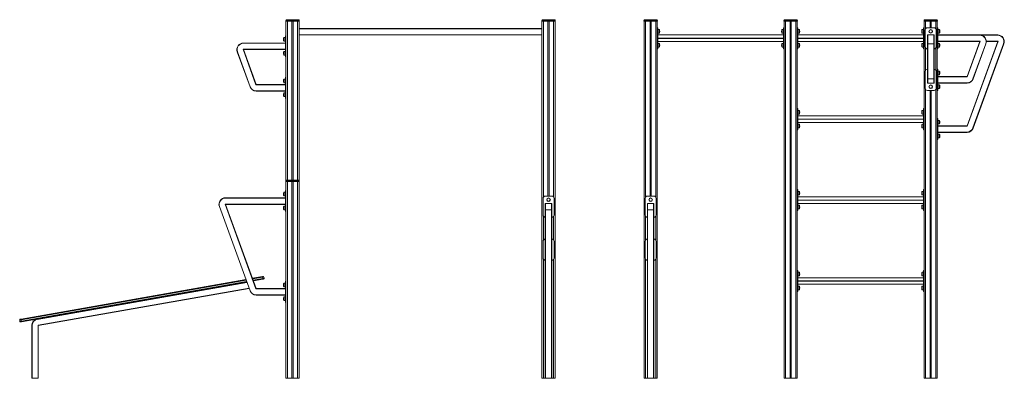
# Model space of a CAD drawing. Units: millimetres. Extents: x -9786 to 24268, y -9467 to 448.
# Drawn here: x -2371 to 4379, y -2012 to 448 of the extents above; entities that cross this region are included whole.
import ezdxf

# ---------------------------------------------------------------- set-up
doc = ezdxf.new("R2010")
doc.units = ezdxf.units.MM

msp = doc.modelspace()

# ---------------------------------------------------------------- linework, layer by layer
at = {"color": 7, "linetype": 'Continuous', "lineweight": 15}
for p, q in [((-546.4, 442.7), (-546.4, 437.7)), ((-536.4, 442.7), (-546.4, 442.7)), ((-546.4, 437.7), (-536.4, 437.7)), ((-545.4, 437.7), (-545.4, -654.3)), ((-541.4, 447.7), (-536.4, 447.7)), ((-536.4, 442.7), (-536.4, 447.7)), ((-536.4, 447.7), (-464.4, 447.7)), ((-464.4, 442.7), (-536.4, 442.7)), ((-536.4, 442.7), (-536.4, 437.7)), ((-536.4, 437.7), (-464.4, 437.7)), ((-504.4, 437.7), (-504.4, -652.3)), ((-496.4, 437.7), (-496.4, -652.3)), ((-464.4, 442.7), (-464.4, 447.7)), ((-464.4, 447.7), (-459.4, 447.7)), ((-464.4, 442.7), (-464.4, 437.7)), ((-454.4, 442.7), (-464.4, 442.7)), ((-464.4, 437.7), (-454.4, 437.7)), ((-455.4, 437.7), (-455.4, -654.3)), ((-454.4, 442.7), (-454.4, 437.7)), ((1208.6, 442.7), (1208.6, 437.7)), ((1218.6, 442.7), (1208.6, 442.7)), ((1208.6, 437.7), (1218.6, 437.7)), ((1209.6, 437.7), (1209.6, -2012.3)), ((1213.6, 447.7), (1218.6, 447.7)), ((1218.6, 442.7), (1218.6, 447.7)), ((1218.6, 447.7), (1290.6, 447.7)), ((1290.6, 442.7), (1218.6, 442.7)), ((1218.6, 442.7), (1218.6, 437.7)), ((1218.6, 437.7), (1290.6, 437.7)), ((1250.6, 437.7), (1250.6, -762.3)), ((1258.6, 437.7), (1258.6, -762.3)), ((1290.6, 442.7), (1290.6, 447.7)), ((1290.6, 447.7), (1295.6, 447.7)), ((1290.6, 442.7), (1290.6, 437.7)), ((1300.6, 442.7), (1290.6, 442.7)), ((1290.6, 437.7), (1300.6, 437.7)), ((1299.6, 437.7), (1299.6, -2012.3)), ((1300.6, 442.7), (1300.6, 437.7)), ((1918.6, 442.7), (1908.6, 442.7)), ((1908.6, 442.7), (1908.6, 437.7)), ((1908.6, 437.7), (1918.6, 437.7)), ((1909.6, 437.7), (1909.6, -2012.3)), ((1913.6, 447.7), (1918.6, 447.7)), ((1918.6, 442.7), (1918.6, 447.7)), ((1918.6, 447.7), (1990.6, 447.7)), ((1918.6, 442.7), (1918.6, 437.7)), ((1990.6, 442.7), (1918.6, 442.7)), ((1918.6, 437.7), (1990.6, 437.7)), ((1950.6, 437.7), (1950.6, -762.3)), ((1958.6, 437.7), (1958.6, -762.3)), ((1990.6, 442.7), (1990.6, 447.7)), ((1990.6, 447.7), (1995.6, 447.7)), ((1990.6, 442.7), (1990.6, 437.7)), ((2000.6, 442.7), (1990.6, 442.7)), ((1990.6, 437.7), (2000.6, 437.7)), ((1999.6, 437.7), (1999.6, 386)), ((2000.6, 442.7), (2000.6, 437.7)), ((2878.6, 442.7), (2868.6, 442.7)), ((2868.6, 442.7), (2868.6, 437.7)), ((2868.6, 437.7), (2878.6, 437.7)), ((2869.6, 437.7), (2869.6, 386)), ((2873.6, 447.7), (2878.6, 447.7)), ((2878.6, 442.7), (2878.6, 447.7)), ((2878.6, 447.7), (2950.6, 447.7)), ((2878.6, 442.7), (2878.6, 437.7)), ((2950.6, 442.7), (2878.6, 442.7)), ((2878.6, 437.7), (2950.6, 437.7)), ((2879.6, 437.7), (2879.6, -2012.3)), ((2910.6, 437.7), (2910.6, -2012.3)), ((2918.6, 437.7), (2918.6, -2012.3)), ((2949.6, 437.7), (2949.6, -2012.3)), ((2950.6, 442.7), (2950.6, 447.7)), ((2950.6, 447.7), (2955.6, 447.7)), ((2960.6, 442.7), (2950.6, 442.7)), ((2950.6, 442.7), (2950.6, 437.7)), ((2950.6, 437.7), (2960.6, 437.7)), ((2959.6, 437.7), (2959.6, 386)), ((2960.6, 442.7), (2960.6, 437.7)), ((3828.6, 442.7), (3828.6, 437.7)), ((3838.6, 442.7), (3828.6, 442.7)), ((3828.6, 437.7), (3838.6, 437.7)), ((3829.6, 437.7), (3829.6, 386)), ((3833.6, 447.7), (3838.6, 447.7)), ((3838.6, 442.7), (3838.6, 447.7)), ((3838.6, 447.7), (3910.6, 447.7)), ((3838.6, 442.7), (3838.6, 437.7)), ((3910.6, 442.7), (3838.6, 442.7)), ((3838.6, 437.7), (3910.6, 437.7)), ((3870.6, 437.7), (3870.6, 392.7)), ((3878.6, 437.7), (3878.6, 392.7)), ((3910.6, 442.7), (3910.6, 447.7)), ((3910.6, 447.7), (3915.6, 447.7)), ((3920.6, 442.7), (3910.6, 442.7)), ((3910.6, 442.7), (3910.6, 437.7)), ((3910.6, 437.7), (3920.6, 437.7)), ((3919.6, 437.7), (3919.6, 386)), ((3920.6, 442.7), (3920.6, 437.7)), ((-549.4, 337.7), (-549.4, 322.7)), ((-549.4, 337.7), (-545.4, 337.7)), ((-455.4, 387.7), (1209.6, 387.7)), ((1209.6, 342.7), (-455.4, 342.7)), ((2003.6, 392.7), (1999.6, 392.7)), ((1999.6, 386), (1999.6, 377.7)), ((2003.6, 377.7), (1999.6, 377.7)), ((1999.6, 377.7), (1999.6, 262.7)), ((2003.6, 392.7), (2003.6, 377.7)), ((2012.6, 380.2), (2003.6, 380.2)), ((2003.6, 377.7), (2003.6, 262.7)), ((2003.6, 355.2), (2012.6, 355.2)), ((2003.6, 342.7), (2865.6, 342.7)), ((2014.6, 367.7), (2014.6, 378.2)), ((2014.6, 357.2), (2014.6, 367.7)), ((2854.6, 367.7), (2854.6, 378.2)), ((2854.6, 357.2), (2854.6, 367.7)), ((2865.6, 380.2), (2856.6, 380.2)), ((2856.6, 355.2), (2865.6, 355.2)), ((2865.6, 392.7), (2865.6, 377.7)), ((2865.6, 392.7), (2869.6, 392.7)), ((2865.6, 377.7), (2869.6, 377.7)), ((2865.6, 377.7), (2865.6, 262.7)), ((2869.6, 386), (2869.6, 377.7)), ((2869.6, 377.7), (2869.6, 262.7)), ((2963.6, 392.7), (2959.6, 392.7)), ((2959.6, 386), (2959.6, 377.7)), ((2963.6, 377.7), (2959.6, 377.7)), ((2959.6, 377.7), (2959.6, 262.7)), ((2963.6, 392.7), (2963.6, 377.7)), ((2972.6, 380.2), (2963.6, 380.2)), ((2963.6, 377.7), (2963.6, 262.7)), ((2963.6, 355.2), (2972.6, 355.2)), ((2963.6, 342.7), (3825.6, 342.7)), ((2974.6, 367.7), (2974.6, 378.2)), ((2974.6, 357.2), (2974.6, 367.7)), ((3814.6, 367.7), (3814.6, 378.2)), ((3814.6, 357.2), (3814.6, 367.7)), ((3825.6, 380.2), (3816.6, 380.2)), ((3816.6, 355.2), (3825.6, 355.2)), ((3825.6, 392.7), (3825.6, 377.7)), ((3825.6, 392.7), (3829.6, 392.7)), ((3825.6, 377.7), (3829.6, 377.7)), ((3825.6, 377.7), (3825.6, 262.7)), ((3829.6, 386), (3829.6, 377.7)), ((3829.6, 377.7), (3829.6, 262.7)), ((3837.1, 262.7), (3837.1, 377.7)), ((3852, 342.9), (3897.3, 342.9)), ((3852, 297.6), (3852, 342.9)), ((3852.1, 392.7), (3897.1, 392.7)), ((3852.1, 283), (3852.1, 340.7)), ((3854.1, 342.7), (3854.1, 282.3)), ((3895.1, 342.7), (3854.1, 342.7)), ((3870.6, 342.9), (3870.6, 342.7)), ((3878.6, 342.9), (3878.6, 342.7)), ((3895.1, 282.3), (3895.1, 342.7)), ((3897.1, 340.7), (3897.1, 283)), ((3897.3, 342.9), (3897.3, 297.6)), ((3912.1, 377.7), (3912.1, 262.7)), ((3923.6, 392.8), (3919.6, 392.8)), ((3923.6, 392.7), (3919.6, 392.7)), ((3919.6, 377.7), (3919.6, 386)), ((3923.6, 377.7), (3919.6, 377.7)), ((3919.6, 262.7), (3919.6, 377.7)), ((3923.6, 392.7), (3923.6, 392.8)), ((3923.6, 377.7), (3923.6, 392.7)), ((3932.6, 380.3), (3923.6, 380.3)), ((3932.6, 380.2), (3923.6, 380.2)), ((3923.6, 262.7), (3923.6, 377.7)), ((3923.6, 355.2), (3932.6, 355.2)), ((3923.6, 342.7), (4211, 342.7)), ((3934.6, 378.3), (3934.6, 378.2)), ((3934.6, 378.2), (3934.6, 357.2)), ((4211, 342.7), (4211, 340.7)), ((4211, 342.7), (4334, 342.7)), ((4334, 340.7), (4334, 342.7)), ((-836.7, 285.7), (-836.7, 287.7)), ((-836.7, 287.7), (-549.4, 287.7)), ((-560.4, 312.7), (-560.4, 323.2)), ((-560.4, 302.2), (-560.4, 312.7)), ((-549.4, 325.2), (-558.4, 325.2)), ((-558.4, 300.2), (-549.4, 300.2)), ((-549.4, 322.7), (-545.4, 322.7)), ((-549.4, 322.7), (-549.4, 207.7)), ((2865.6, 297.7), (2003.6, 297.7)), ((2012.6, 285.2), (2003.6, 285.2)), ((2014.6, 272.7), (2014.6, 283.2)), ((2014.6, 262.2), (2014.6, 272.7)), ((2854.6, 272.7), (2854.6, 283.2)), ((2854.6, 262.2), (2854.6, 272.7)), ((2865.6, 285.2), (2856.6, 285.2)), ((3825.6, 297.7), (2963.6, 297.7)), ((2972.6, 285.2), (2963.6, 285.2)), ((2974.6, 272.7), (2974.6, 283.2)), ((2974.6, 262.2), (2974.6, 272.7)), ((3814.6, 272.7), (3814.6, 283.2)), ((3814.6, 262.2), (3814.6, 272.7)), ((3825.6, 285.2), (3816.6, 285.2)), ((3852.1, 297.6), (3852, 297.6)), ((3852.1, 43), (3852.1, 283)), ((3895.1, 282.3), (3854.1, 282.3)), ((3854.1, 282.3), (3854.1, 42.3)), ((3895.1, 42.3), (3895.1, 282.3)), ((3897.3, 297.6), (3897.1, 297.6)), ((3897.1, 283), (3897.1, 43)), ((4211, 297.7), (3923.6, 297.7)), ((3932.6, 285.3), (3923.6, 285.3)), ((3932.6, 285.2), (3923.6, 285.2)), ((3934.6, 283.3), (3934.6, 283.2)), ((3934.6, 283.2), (3934.6, 262.2)), ((4123.7, 57.7), (4211, 297.7)), ((4123.7, -280.2), (4334, 297.7)), ((4213.9, 299.7), (4125.1, 55.7)), ((4336.9, 299.7), (4125.1, -282.2)), ((4164.1, 43), (4251.4, 283)), ((4164.1, -294.9), (4374.4, 283)), ((4253.3, 282.3), (4166, 42.3)), ((4376.3, 282.3), (4166, -295.6)), ((4334, 297.7), (4256, 297.7)), ((-791.7, -12.7), (-879, 227.3)), ((-877.1, 228), (-789.8, -12)), ((-750.8, 0.7), (-839.6, 244.7)), ((-549.4, 242.7), (-836.7, 242.7)), ((-836.7, 242.7), (-749.4, 2.7)), ((-560.4, 217.7), (-560.4, 228.2)), ((-560.4, 207.2), (-560.4, 217.7)), ((-549.4, 230.2), (-558.4, 230.2)), ((-558.4, 205.2), (-549.4, 205.2)), ((-549.4, 207.7), (-549.4, 192.7)), ((-549.4, 207.7), (-545.4, 207.7)), ((2003.6, 262.7), (1999.6, 262.7)), ((1999.6, 262.7), (1999.6, 254.4)), ((1999.6, 254.4), (1999.6, -2012.3)), ((2003.6, 247.7), (1999.6, 247.7)), ((2003.6, 262.7), (2003.6, 247.7)), ((2003.6, 260.2), (2012.6, 260.2)), ((2856.6, 260.2), (2865.6, 260.2)), ((2865.6, 262.7), (2865.6, 247.7)), ((2865.6, 262.7), (2869.6, 262.7)), ((2865.6, 247.7), (2869.6, 247.7)), ((2869.6, 262.7), (2869.6, 254.4)), ((2869.6, 254.4), (2869.6, -2012.3)), ((2963.6, 262.7), (2959.6, 262.7)), ((2959.6, 262.7), (2959.6, 254.4)), ((2959.6, 254.4), (2959.6, -169)), ((2963.6, 247.7), (2959.6, 247.7)), ((2963.6, 262.7), (2963.6, 247.7)), ((2963.6, 260.2), (2972.6, 260.2)), ((3816.6, 260.2), (3825.6, 260.2)), ((3825.6, 262.7), (3829.6, 262.7)), ((3825.6, 262.7), (3825.6, 247.7)), ((3825.6, 247.7), (3829.6, 247.7)), ((3829.6, 262.7), (3829.6, 254.4)), ((3829.6, 254.4), (3829.6, -169)), ((3923.6, 262.7), (3919.6, 262.7)), ((3919.6, 254.4), (3919.6, 262.7)), ((3919.6, 254.4), (3919.6, 101)), ((3923.6, 247.7), (3919.6, 247.7)), ((3923.6, 247.7), (3923.6, 262.7)), ((3923.6, 260.2), (3932.6, 260.2)), ((-549.4, 192.7), (-545.4, 192.7)), ((3837.1, -22.3), (3837.1, 92.7)), ((3912.1, 92.7), (3912.1, -22.3)), ((3923.6, 107.7), (3919.6, 107.7)), ((3919.6, 92.7), (3919.6, 101)), ((3923.6, 92.7), (3919.6, 92.7)), ((3919.6, -22.3), (3919.6, 92.7)), ((3923.6, 92.7), (3923.6, 107.7)), ((3932.6, 95.2), (3923.6, 95.2)), ((3923.6, -22.3), (3923.6, 92.7)), ((3923.6, 70.2), (3932.6, 70.2)), ((3934.6, 72.2), (3934.6, 93.2)), ((-749.4, 2.7), (-549.4, 2.7)), ((-560.4, 38.2), (-560.4, 27.7)), ((-560.4, 27.7), (-560.4, 17.2)), ((-549.4, 40.2), (-558.4, 40.2)), ((-558.4, 15.2), (-549.4, 15.2)), ((-549.4, 52.7), (-549.4, 37.7)), ((-549.4, 52.7), (-545.4, 52.7)), ((-549.4, 37.7), (-549.4, -77.3)), ((-549.4, 37.7), (-545.4, 37.7)), ((3852, 57.9), (3852.1, 57.9)), ((3852, 12.6), (3852, 57.9)), ((3897.3, 12.6), (3852, 12.6)), ((3852.1, 14.7), (3852.1, 43)), ((3895.1, 42.3), (3854.1, 42.3)), ((3854.1, 42.3), (3854.1, 12.7)), ((3895.1, 12.7), (3854.1, 12.7)), ((3870.6, 12.7), (3870.6, 12.6)), ((3878.6, 12.7), (3878.6, 12.6)), ((3895.1, 12.7), (3895.1, 42.3)), ((3897.1, 57.9), (3897.3, 57.9)), ((3897.1, 43), (3897.1, 14.7)), ((3897.3, 57.9), (3897.3, 12.6)), ((3923.6, 57.7), (4123.7, 57.7)), ((4123.7, 12.7), (3923.6, 12.7)), ((3932.6, 0.2), (3923.6, 0.2)), ((4123.7, 12.7), (4123.7, 14.7)), ((-749.4, -40.3), (-749.4, -42.3)), ((-549.4, -42.3), (-749.4, -42.3)), ((-560.4, -56.8), (-560.4, -67.3)), ((-560.4, -67.3), (-560.4, -77.8)), ((-549.4, -54.8), (-558.4, -54.8)), ((3897.1, -37.3), (3852.1, -37.3)), ((3870.6, -37.3), (3870.6, -2012.3)), ((3878.6, -37.3), (3878.6, -2012.3)), ((3923.6, -22.3), (3919.6, -22.3)), ((3919.6, -30.6), (3919.6, -22.3)), ((3919.6, -30.6), (3919.6, -2012.3)), ((3923.6, -37.3), (3919.6, -37.3)), ((3923.6, -37.3), (3923.6, -22.3)), ((3923.6, -24.8), (3932.6, -24.8)), ((3934.6, -22.8), (3934.6, -1.8)), ((-558.4, -79.8), (-549.4, -79.8)), ((-549.4, -77.3), (-545.4, -77.3)), ((-549.4, -77.3), (-549.4, -92.3)), ((-549.4, -92.3), (-545.4, -92.3)), ((2963.6, -162.3), (2959.6, -162.3)), ((2959.6, -169), (2959.6, -177.3)), ((2963.6, -177.3), (2959.6, -177.3)), ((2959.6, -177.3), (2959.6, -292.3)), ((2963.6, -162.3), (2963.6, -177.3)), ((2972.6, -174.8), (2963.6, -174.8)), ((2963.6, -177.3), (2963.6, -292.3)), ((2963.6, -199.8), (2972.6, -199.8)), ((2974.6, -187.3), (2974.6, -176.8)), ((2974.6, -197.8), (2974.6, -187.3)), ((3814.6, -187.3), (3814.6, -176.8)), ((3814.6, -197.8), (3814.6, -187.3)), ((3825.6, -174.8), (3816.6, -174.8)), ((3816.6, -199.8), (3825.6, -199.8)), ((3825.6, -162.3), (3829.6, -162.3)), ((3825.6, -162.3), (3825.6, -177.3)), ((3825.6, -177.3), (3825.6, -292.3)), ((3825.6, -177.3), (3829.6, -177.3)), ((3829.6, -169), (3829.6, -177.3)), ((3829.6, -177.3), (3829.6, -292.3)), ((2963.6, -212.3), (3825.6, -212.3)), ((3825.6, -257.3), (2963.6, -257.3)), ((2972.6, -269.8), (2963.6, -269.8)), ((3825.6, -269.8), (3816.6, -269.8)), ((3923.6, -230.2), (3919.6, -230.2)), ((3923.6, -245.2), (3919.6, -245.2)), ((3923.6, -245.2), (3923.6, -230.2)), ((3932.6, -242.7), (3923.6, -242.7)), ((3923.6, -360.2), (3923.6, -245.2)), ((3923.6, -267.7), (3932.6, -267.7)), ((3934.6, -265.7), (3934.6, -244.7)), ((2963.6, -292.3), (2959.6, -292.3)), ((2959.6, -292.3), (2959.6, -300.6)), ((2959.6, -300.6), (2959.6, -724)), ((2963.6, -307.3), (2959.6, -307.3)), ((2963.6, -292.3), (2963.6, -307.3)), ((2963.6, -294.8), (2972.6, -294.8)), ((2974.6, -282.3), (2974.6, -271.8)), ((2974.6, -292.8), (2974.6, -282.3)), ((3814.6, -282.3), (3814.6, -271.8)), ((3814.6, -292.8), (3814.6, -282.3)), ((3816.6, -294.8), (3825.6, -294.8)), ((3825.6, -292.3), (3829.6, -292.3)), ((3825.6, -292.3), (3825.6, -307.3)), ((3825.6, -307.3), (3829.6, -307.3)), ((3829.6, -292.3), (3829.6, -300.6)), ((3829.6, -300.6), (3829.6, -724)), ((3923.6, -280.2), (4123.7, -280.2)), ((4123.7, -325.2), (3923.6, -325.2)), ((4123.7, -323.2), (4123.7, -325.2)), ((3923.6, -360.2), (3919.6, -360.2)), ((3923.6, -375.2), (3919.6, -375.2)), ((3932.6, -337.7), (3923.6, -337.7)), ((3923.6, -375.2), (3923.6, -360.2)), ((3923.6, -362.7), (3932.6, -362.7)), ((3934.6, -360.7), (3934.6, -339.7)), ((-546.4, -657.3), (-546.4, -662.3)), ((-536.4, -657.3), (-546.4, -657.3)), ((-546.4, -662.3), (-536.4, -662.3)), ((-545.4, -662.3), (-545.4, -730.8)), ((-541.4, -652.3), (-536.4, -652.3)), ((-536.4, -657.3), (-536.4, -652.3)), ((-536.4, -652.3), (-464.4, -652.3)), ((-536.4, -657.3), (-536.4, -662.3)), ((-464.4, -657.3), (-536.4, -657.3)), ((-536.4, -662.3), (-464.4, -662.3)), ((-535.4, -662.3), (-535.4, -2012.3)), ((-504.4, -662.3), (-504.4, -2012.3)), ((-496.4, -662.3), (-496.4, -2012.3)), ((-465.4, -662.3), (-465.4, -2012.3)), ((-464.4, -657.3), (-464.4, -652.3)), ((-464.4, -652.3), (-459.4, -652.3)), ((-464.4, -657.3), (-464.4, -662.3)), ((-454.4, -657.3), (-464.4, -657.3)), ((-464.4, -662.3), (-454.4, -662.3)), ((-455.4, -662.3), (-455.4, -2012.3)), ((-454.4, -657.3), (-454.4, -662.3)), ((-560.4, -748.9), (-560.4, -738.4)), ((-549.4, -736.4), (-558.4, -736.4)), ((-549.4, -723.9), (-549.4, -738.9)), ((-549.4, -723.9), (-545.4, -723.9)), ((-549.4, -738.9), (-545.4, -738.9)), ((-549.4, -738.9), (-549.4, -853.9)), ((-545.4, -730.8), (-545.4, -738.9)), ((-545.4, -738.9), (-545.4, -853.9)), ((2963.6, -717.3), (2959.6, -717.3)), ((2959.6, -724), (2959.6, -732.3)), ((2963.6, -732.3), (2959.6, -732.3)), ((2959.6, -732.3), (2959.6, -847.3)), ((2963.6, -717.3), (2963.6, -732.3)), ((2972.6, -729.8), (2963.6, -729.8)), ((2963.6, -732.3), (2963.6, -847.3)), ((2974.6, -742.3), (2974.6, -731.8)), ((2974.6, -752.8), (2974.6, -742.3)), ((3814.6, -742.3), (3814.6, -731.8)), ((3814.6, -752.8), (3814.6, -742.3)), ((3825.6, -729.8), (3816.6, -729.8)), ((3825.6, -717.3), (3825.6, -732.3)), ((3825.6, -717.3), (3829.6, -717.3)), ((3825.6, -732.3), (3829.6, -732.3)), ((3825.6, -732.3), (3825.6, -847.3)), ((3829.6, -724), (3829.6, -732.3)), ((3829.6, -732.3), (3829.6, -847.3)), ((-959.7, -776), (-959.7, -774)), ((-959.7, -774), (-549.4, -774)), ((-560.4, -759.4), (-560.4, -748.9)), ((-558.4, -761.4), (-549.4, -761.4)), ((1217.1, -892.3), (1217.1, -777.3)), ((1232.1, -762.3), (1277.1, -762.3)), ((1292.1, -777.3), (1292.1, -892.3)), ((1917.1, -892.3), (1917.1, -777.3)), ((1932.1, -762.3), (1977.1, -762.3)), ((1992.1, -777.3), (1992.1, -892.3)), ((2963.6, -754.8), (2972.6, -754.8)), ((2963.6, -767.3), (3825.6, -767.3)), ((3816.6, -754.8), (3825.6, -754.8)), ((-791.7, -1412.3), (-1002, -834.4)), ((-1000.1, -833.7), (-789.8, -1411.6)), ((-750.8, -1398.9), (-962.6, -817)), ((-549.4, -819), (-959.7, -819)), ((-959.7, -819), (-749.4, -1396.9)), ((-560.4, -843.9), (-560.4, -833.4)), ((-560.4, -854.4), (-560.4, -843.9)), ((-549.4, -831.4), (-558.4, -831.4)), ((-558.4, -856.4), (-549.4, -856.4)), ((-549.4, -853.9), (-545.4, -853.9)), ((-549.4, -853.9), (-549.4, -868.9)), ((-549.4, -868.9), (-545.4, -868.9)), ((-545.4, -853.9), (-545.4, -862.1)), ((-545.4, -862.1), (-545.4, -1353.6)), ((1232, -812.1), (1277.3, -812.1)), ((1232, -857.4), (1232, -812.1)), ((1232.1, -857.4), (1232, -857.4)), ((1232.1, -857.3), (1232.1, -814.3)), ((1234.1, -857.3), (1232.1, -857.3)), ((1232.1, -2012.3), (1232.1, -857.3)), ((1234.1, -812.3), (1234.1, -857.3)), ((1275.1, -812.3), (1234.1, -812.3)), ((1234.1, -857.3), (1234.1, -2012.3)), ((1275.1, -857.3), (1234.1, -857.3)), ((1250.6, -812.1), (1250.6, -812.3)), ((1258.6, -812.1), (1258.6, -812.3)), ((1275.1, -857.3), (1275.1, -812.3)), ((1275.1, -2012.3), (1275.1, -857.3)), ((1277.1, -857.3), (1275.1, -857.3)), ((1277.1, -814.3), (1277.1, -857.3)), ((1277.1, -857.3), (1277.1, -2012.3)), ((1277.3, -857.4), (1277.1, -857.4)), ((1277.3, -812.1), (1277.3, -857.4)), ((1932, -812.1), (1977.3, -812.1)), ((1932, -857.4), (1932, -812.1)), ((1932.1, -857.4), (1932, -857.4)), ((1932.1, -857.3), (1932.1, -814.3)), ((1932.1, -2012.3), (1932.1, -857.3)), ((1934.1, -857.3), (1932.1, -857.3)), ((1934.1, -812.3), (1934.1, -857.3)), ((1975.1, -812.3), (1934.1, -812.3)), ((1934.1, -857.3), (1934.1, -2012.3)), ((1975.1, -857.3), (1934.1, -857.3)), ((1950.6, -812.1), (1950.6, -812.3)), ((1958.6, -812.1), (1958.6, -812.3)), ((1975.1, -857.3), (1975.1, -812.3)), ((1975.1, -2012.3), (1975.1, -857.3)), ((1977.1, -857.3), (1975.1, -857.3)), ((1977.1, -814.3), (1977.1, -857.3)), ((1977.1, -857.3), (1977.1, -2012.3)), ((1977.3, -857.4), (1977.1, -857.4)), ((1977.3, -812.1), (1977.3, -857.4)), ((2963.6, -847.3), (2959.6, -847.3)), ((2959.6, -847.3), (2959.6, -855.6)), ((2959.6, -855.6), (2959.6, -1279)), ((2963.6, -862.3), (2959.6, -862.3)), ((3825.6, -812.3), (2963.6, -812.3)), ((2972.6, -824.8), (2963.6, -824.8)), ((2963.6, -847.3), (2963.6, -862.3)), ((2963.6, -849.8), (2972.6, -849.8)), ((2974.6, -837.3), (2974.6, -826.8)), ((2974.6, -847.8), (2974.6, -837.3)), ((3814.6, -837.3), (3814.6, -826.8)), ((3814.6, -847.8), (3814.6, -837.3)), ((3825.6, -824.8), (3816.6, -824.8)), ((3816.6, -849.8), (3825.6, -849.8)), ((3825.6, -847.3), (3825.6, -862.3)), ((3825.6, -847.3), (3829.6, -847.3)), ((3825.6, -862.3), (3829.6, -862.3)), ((3829.6, -847.3), (3829.6, -855.6)), ((3829.6, -855.6), (3829.6, -1279)), ((1217.1, -1187.3), (1217.1, -1072.3)), ((1292.1, -1072.3), (1292.1, -1187.3)), ((1917.1, -1187.3), (1917.1, -1072.3)), ((1992.1, -1072.3), (1992.1, -1187.3)), ((1232, -1107.1), (1232.1, -1107.1)), ((1232, -1152.4), (1232, -1107.1)), ((1277.1, -1107.1), (1277.3, -1107.1)), ((1277.3, -1107.1), (1277.3, -1152.4)), ((1932, -1152.4), (1932, -1107.1)), ((1932, -1107.1), (1932.1, -1107.1)), ((1977.1, -1107.1), (1977.3, -1107.1)), ((1977.3, -1107.1), (1977.3, -1152.4)), ((1232.1, -1152.4), (1232, -1152.4)), ((1277.3, -1152.4), (1277.1, -1152.4)), ((1932.1, -1152.4), (1932, -1152.4)), ((1977.3, -1152.4), (1977.1, -1152.4)), ((2963.6, -1272.3), (2959.6, -1272.3)), ((2959.6, -1279), (2959.6, -1287.3)), ((2963.6, -1272.3), (2963.6, -1287.3)), ((3825.6, -1272.3), (3829.6, -1272.3)), ((3825.6, -1272.3), (3825.6, -1287.3)), ((3829.6, -1279), (3829.6, -1287.3)), ((-2361.6, -1606), (-820.1, -1334.2)), ((-775.1, -1326.2), (-707.1, -1314.3)), ((-703.8, -1333), (-768.5, -1344.4)), ((-704.7, -1328), (-706.3, -1319.2)), ((-696.4, -1317.4), (-694.9, -1326.3)), ((-549.4, -1346.9), (-545.4, -1346.9)), ((-549.4, -1346.9), (-549.4, -1361.9)), ((2963.6, -1287.3), (2959.6, -1287.3)), ((2959.6, -1287.3), (2959.6, -1402.3)), ((2972.6, -1284.8), (2963.6, -1284.8)), ((2963.6, -1287.3), (2963.6, -1402.3)), ((2963.6, -1309.8), (2972.6, -1309.8)), ((2963.6, -1322.3), (3825.6, -1322.3)), ((2974.6, -1297.3), (2974.6, -1286.8)), ((2974.6, -1307.8), (2974.6, -1297.3)), ((3814.6, -1297.3), (3814.6, -1286.8)), ((3814.6, -1307.8), (3814.6, -1297.3)), ((3825.6, -1284.8), (3816.6, -1284.8)), ((3816.6, -1309.8), (3825.6, -1309.8)), ((3825.6, -1287.3), (3825.6, -1402.3)), ((3825.6, -1287.3), (3829.6, -1287.3)), ((3829.6, -1287.3), (3829.6, -1402.3)), ((-813.5, -1352.3), (-2358.3, -1624.7)), ((-2243, -1650), (-797.9, -1395.2)), ((-749.4, -1396.9), (-549.4, -1396.9)), ((-560.4, -1361.4), (-560.4, -1371.9)), ((-560.4, -1371.9), (-560.4, -1382.4)), ((-549.4, -1359.4), (-558.4, -1359.4)), ((-558.4, -1384.4), (-549.4, -1384.4)), ((-549.4, -1361.9), (-549.4, -1476.9)), ((-549.4, -1361.9), (-545.4, -1361.9)), ((-545.4, -1353.6), (-545.4, -1361.9)), ((-545.4, -1361.9), (-545.4, -1476.9)), ((2963.6, -1402.3), (2959.6, -1402.3)), ((2959.6, -1402.3), (2959.6, -1410.6)), ((2959.6, -1410.6), (2959.6, -2012.3)), ((2963.6, -1417.3), (2959.6, -1417.3)), ((3825.6, -1367.3), (2963.6, -1367.3)), ((2972.6, -1379.8), (2963.6, -1379.8)), ((2963.6, -1402.3), (2963.6, -1417.3)), ((2963.6, -1404.8), (2972.6, -1404.8)), ((2974.6, -1392.3), (2974.6, -1381.8)), ((2974.6, -1402.8), (2974.6, -1392.3)), ((3814.6, -1392.3), (3814.6, -1381.8)), ((3814.6, -1402.8), (3814.6, -1392.3)), ((3825.6, -1379.8), (3816.6, -1379.8)), ((3816.6, -1404.8), (3825.6, -1404.8)), ((3825.6, -1402.3), (3829.6, -1402.3)), ((3825.6, -1402.3), (3825.6, -1417.3)), ((3825.6, -1417.3), (3829.6, -1417.3)), ((3829.6, -1402.3), (3829.6, -1410.6)), ((3829.6, -1410.6), (3829.6, -2012.3)), ((-749.4, -1439.9), (-749.4, -1441.9)), ((-549.4, -1441.9), (-749.4, -1441.9)), ((-560.4, -1456.4), (-560.4, -1466.9)), ((-560.4, -1466.9), (-560.4, -1477.4)), ((-549.4, -1454.4), (-558.4, -1454.4)), ((-558.4, -1479.4), (-549.4, -1479.4)), ((-549.4, -1476.9), (-545.4, -1476.9)), ((-549.4, -1476.9), (-549.4, -1491.9)), ((-545.4, -1476.9), (-545.4, -1485.2)), ((-549.4, -1491.9), (-545.4, -1491.9)), ((-545.4, -1485.2), (-545.4, -2012.3)), ((-2369, -1621.5), (-2370.6, -1612.6)), ((-2360.7, -1610.9), (-2359.2, -1619.8)), ((-2286, -1650), (-2288, -1650)), ((-2288, -1650), (-2288, -2012.3)), ((-2286, -2012.3), (-2286, -1650)), ((-2245, -1648.4), (-2245, -2012.3)), ((-2243, -2012.3), (-2243, -1650)), ((-2288, -2012.3), (-2286, -2012.3)), ((-2245, -2012.3), (-2286, -2012.3)), ((-2245, -2012.3), (-2243, -2012.3)), ((-545.4, -2012.3), (-535.4, -2012.3)), ((-535.4, -2012.3), (-504.4, -2012.3)), ((-504.4, -2012.3), (-496.4, -2012.3)), ((-496.4, -2012.3), (-465.4, -2012.3)), ((-465.4, -2012.3), (-455.4, -2012.3)), ((1209.6, -2012.3), (1219.6, -2012.3)), ((1219.6, -2012.3), (1232.1, -2012.3)), ((1234.1, -2012.3), (1232.1, -2012.3)), ((1275.1, -2012.3), (1234.1, -2012.3)), ((1277.1, -2012.3), (1275.1, -2012.3)), ((1277.1, -2012.3), (1289.6, -2012.3)), ((1289.6, -2012.3), (1299.6, -2012.3)), ((1909.6, -2012.3), (1919.6, -2012.3)), ((1919.6, -2012.3), (1932.1, -2012.3)), ((1934.1, -2012.3), (1932.1, -2012.3)), ((1975.1, -2012.3), (1934.1, -2012.3)), ((1977.1, -2012.3), (1975.1, -2012.3)), ((1977.1, -2012.3), (1989.6, -2012.3)), ((1989.6, -2012.3), (1999.6, -2012.3)), ((2869.6, -2012.3), (2879.6, -2012.3)), ((2879.6, -2012.3), (2910.6, -2012.3)), ((2910.6, -2012.3), (2918.6, -2012.3)), ((2918.6, -2012.3), (2949.6, -2012.3)), ((2949.6, -2012.3), (2959.6, -2012.3)), ((3829.6, -2012.3), (3839.6, -2012.3)), ((3839.6, -2012.3), (3870.6, -2012.3)), ((3870.6, -2012.3), (3878.6, -2012.3)), ((3878.6, -2012.3), (3909.6, -2012.3)), ((3909.6, -2012.3), (3919.6, -2012.3))]:
    msp.add_line(p, q, dxfattribs=at)
at = {"color": 8, "linetype": 'Continuous', "lineweight": 15}
for p, q in [((-535.4, 437.7), (-535.4, -652.3)), ((-465.4, 437.7), (-465.4, -652.3)), ((1219.6, 437.7), (1219.6, -769)), ((1289.6, 437.7), (1289.6, -769)), ((1919.6, 437.7), (1919.6, -769)), ((1989.6, 437.7), (1989.6, -769)), ((3839.6, 437.7), (3839.6, 386)), ((3909.6, 437.7), (3909.6, 386)), ((1209.6, 385.7), (-455.4, 385.7)), ((-455.4, 344.7), (1209.6, 344.7)), ((2012.6, 380.2), (2012.6, 367.7)), ((2012.6, 367.7), (2012.6, 355.2)), ((2856.6, 380.2), (2856.6, 367.7)), ((2856.6, 367.7), (2856.6, 355.2)), ((2972.6, 380.2), (2972.6, 367.7)), ((2972.6, 367.7), (2972.6, 355.2)), ((3816.6, 380.2), (3816.6, 367.7)), ((3816.6, 367.7), (3816.6, 355.2)), ((4211, 340.7), (3923.6, 340.7)), ((3932.6, 380.2), (3932.6, 380.3)), ((3932.6, 355.2), (3932.6, 380.2)), ((4334, 340.7), (4224.3, 340.7)), ((-549.4, 285.7), (-836.7, 285.7)), ((-558.4, 325.2), (-558.4, 312.7)), ((-558.4, 312.7), (-558.4, 300.2)), ((2865.6, 320.7), (2003.6, 320.7)), ((2003.6, 319.7), (2865.6, 319.7)), ((2012.6, 285.2), (2012.6, 272.7)), ((2012.6, 272.7), (2012.6, 260.2)), ((2856.6, 285.2), (2856.6, 272.7)), ((2856.6, 272.7), (2856.6, 260.2)), ((3825.6, 320.7), (2963.6, 320.7)), ((2963.6, 319.7), (3825.6, 319.7)), ((2972.6, 285.2), (2972.6, 272.7)), ((2972.6, 272.7), (2972.6, 260.2)), ((3816.6, 285.2), (3816.6, 272.7)), ((3816.6, 272.7), (3816.6, 260.2)), ((3923.6, 299.7), (4213.9, 299.7)), ((3932.6, 285.2), (3932.6, 285.3)), ((3932.6, 260.2), (3932.6, 285.2)), ((4256, 299.7), (4336.9, 299.7)), ((-839.6, 244.7), (-549.4, 244.7)), ((-558.4, 230.2), (-558.4, 217.7)), ((-558.4, 217.7), (-558.4, 205.2)), ((3839.6, 254.4), (3839.6, 101)), ((3909.6, 254.4), (3909.6, 101)), ((3932.6, 95.2), (3932.6, 70.2)), ((-549.4, 0.7), (-750.8, 0.7)), ((-558.4, 27.7), (-558.4, 40.2)), ((-558.4, 15.2), (-558.4, 27.7)), ((4125.1, 55.7), (3923.6, 55.7)), ((3923.6, 14.7), (4123.7, 14.7)), ((3932.6, 0.2), (3932.6, -24.8)), ((-749.4, -40.3), (-549.4, -40.3)), ((-558.4, -67.3), (-558.4, -54.8)), ((-558.4, -79.8), (-558.4, -67.3)), ((3839.6, -30.6), (3839.6, -2012.3)), ((3909.6, -30.6), (3909.6, -2012.3)), ((2972.6, -174.8), (2972.6, -187.3)), ((2972.6, -187.3), (2972.6, -199.8)), ((3816.6, -174.8), (3816.6, -187.3)), ((3816.6, -187.3), (3816.6, -199.8)), ((3825.6, -234.3), (2963.6, -234.3)), ((2963.6, -235.3), (3825.6, -235.3)), ((2972.6, -269.8), (2972.6, -282.3)), ((3816.6, -269.8), (3816.6, -282.3)), ((3932.6, -242.7), (3932.6, -267.7)), ((2972.6, -282.3), (2972.6, -294.8)), ((3816.6, -282.3), (3816.6, -294.8)), ((4125.1, -282.2), (3923.6, -282.2)), ((3923.6, -323.2), (4123.7, -323.2)), ((3932.6, -337.7), (3932.6, -362.7)), ((-558.4, -736.4), (-558.4, -748.9)), ((2972.6, -729.8), (2972.6, -742.3)), ((2972.6, -742.3), (2972.6, -754.8)), ((3816.6, -729.8), (3816.6, -742.3)), ((3816.6, -742.3), (3816.6, -754.8)), ((-549.4, -776), (-959.7, -776)), ((-558.4, -748.9), (-558.4, -761.4)), ((3825.6, -789.3), (2963.6, -789.3)), ((2963.6, -790.3), (3825.6, -790.3)), ((-962.6, -817), (-549.4, -817)), ((-558.4, -831.4), (-558.4, -843.9)), ((-558.4, -843.9), (-558.4, -856.4)), ((2972.6, -824.8), (2972.6, -837.3)), ((2972.6, -837.3), (2972.6, -849.8)), ((3816.6, -824.8), (3816.6, -837.3)), ((3816.6, -837.3), (3816.6, -849.8)), ((1219.6, -900.6), (1219.6, -1064)), ((1289.6, -900.6), (1289.6, -1064)), ((1919.6, -900.6), (1919.6, -1064)), ((1989.6, -900.6), (1989.6, -1064)), ((1219.6, -1195.6), (1219.6, -2012.3)), ((1289.6, -1195.6), (1289.6, -2012.3)), ((1919.6, -1195.6), (1919.6, -2012.3)), ((1989.6, -1195.6), (1989.6, -2012.3)), ((-818.4, -1338.9), (-2360.7, -1610.9)), ((-2359.2, -1619.8), (-815.2, -1347.5)), ((-706.3, -1319.2), (-773.4, -1331)), ((-770.2, -1339.6), (-704.7, -1328)), ((3825.6, -1344.3), (2963.6, -1344.3)), ((2963.6, -1345.3), (3825.6, -1345.3)), ((2972.6, -1284.8), (2972.6, -1297.3)), ((2972.6, -1297.3), (2972.6, -1309.8)), ((3816.6, -1284.8), (3816.6, -1297.3)), ((3816.6, -1297.3), (3816.6, -1309.8)), ((-2250.4, -1607.7), (-812.8, -1354.2)), ((-798.6, -1393.3), (-2245, -1648.4)), ((-549.4, -1398.9), (-750.8, -1398.9)), ((-558.4, -1371.9), (-558.4, -1359.4)), ((-558.4, -1384.4), (-558.4, -1371.9)), ((2972.6, -1379.8), (2972.6, -1392.3)), ((2972.6, -1392.3), (2972.6, -1404.8)), ((3816.6, -1379.8), (3816.6, -1392.3)), ((3816.6, -1392.3), (3816.6, -1404.8)), ((-749.4, -1439.9), (-549.4, -1439.9)), ((-558.4, -1466.9), (-558.4, -1454.4)), ((-558.4, -1479.4), (-558.4, -1466.9))]:
    msp.add_line(p, q, dxfattribs=at)
at = {"color": 7, "linetype": 'Continuous', "lineweight": 15, "flags": 128}
for points in [[(3854.1, 282.3), (3853.8, 282.3), (3853.4, 282.4), (3853, 282.4), (3852.7, 282.5), (3852.5, 282.6), (3852.3, 282.7), (3852.2, 282.9), (3852.1, 283)], [(3897.1, 283), (3897.1, 282.9), (3897, 282.7), (3896.8, 282.6), (3896.6, 282.5), (3896.3, 282.4), (3895.9, 282.4), (3895.5, 282.3), (3895.1, 282.3)], [(4213.9, 299.7), (4213.4, 299.4), (4212.9, 299), (4212.4, 298.7), (4212, 298.4), (4211.7, 298.2), (4211.4, 298), (4211.2, 297.8), (4211.1, 297.7), (4211, 297.7)], [(4253.3, 282.3), (4253.3, 282.3), (4253.2, 282.4), (4253, 282.4), (4252.8, 282.5), (4252.5, 282.6), (4252.1, 282.7), (4251.8, 282.9), (4251.4, 283)], [(4334, 297.7), (4334.1, 297.7), (4334.2, 297.8), (4334.4, 298), (4334.7, 298.2), (4335, 298.4), (4335.4, 298.7), (4335.9, 299), (4336.4, 299.4), (4336.9, 299.7)], [(4374.4, 283), (4374.8, 282.9), (4375.1, 282.7), (4375.5, 282.6), (4375.7, 282.5), (4376, 282.4), (4376.2, 282.4), (4376.3, 282.3), (4376.3, 282.3)], [(-877.1, 228), (-877.5, 227.9), (-877.9, 227.7), (-878.2, 227.6), (-878.5, 227.5), (-878.7, 227.4), (-878.9, 227.4), (-879, 227.3), (-879, 227.3)], [(-836.7, 242.7), (-836.8, 242.7), (-837, 242.9), (-837.2, 243), (-837.6, 243.3), (-838, 243.6), (-838.5, 243.9), (-839, 244.3), (-839.6, 244.7)], [(-749.4, 2.7), (-749.4, 2.7), (-749.5, 2.6), (-749.6, 2.4), (-749.8, 2.1), (-750, 1.8), (-750.2, 1.5), (-750.5, 1.1), (-750.8, 0.7)], [(3854.1, 42.3), (3853.8, 42.3), (3853.4, 42.4), (3853, 42.4), (3852.7, 42.5), (3852.5, 42.6), (3852.3, 42.7), (3852.2, 42.9), (3852.1, 43)], [(3897.1, 43), (3897.1, 42.9), (3897, 42.7), (3896.8, 42.6), (3896.6, 42.5), (3896.3, 42.4), (3895.9, 42.4), (3895.5, 42.3), (3895.1, 42.3)], [(4125.1, 55.7), (4124.8, 56.1), (4124.6, 56.4), (4124.4, 56.7), (4124.2, 57), (4124, 57.2), (4123.9, 57.4), (4123.8, 57.6), (4123.7, 57.7), (4123.7, 57.7)], [(4166, 42.3), (4165.9, 42.3), (4165.8, 42.4), (4165.6, 42.4), (4165.4, 42.5), (4165.1, 42.6), (4164.8, 42.7), (4164.4, 42.9), (4164.1, 43)], [(-789.8, -12), (-790.2, -12.1), (-790.5, -12.3), (-790.8, -12.4), (-791.1, -12.5), (-791.4, -12.6), (-791.5, -12.6), (-791.6, -12.7), (-791.7, -12.7)], [(4123.7, -280.2), (4123.7, -280.2), (4123.8, -280.3), (4123.9, -280.5), (4124, -280.7), (4124.2, -280.9), (4124.4, -281.2), (4124.6, -281.5), (4124.8, -281.9), (4125.1, -282.2)], [(4164.1, -294.9), (4164.4, -295), (4164.8, -295.2), (4165.1, -295.3), (4165.4, -295.4), (4165.6, -295.5), (4165.8, -295.5), (4165.9, -295.6), (4166, -295.6)], [(-1000.1, -833.7), (-1000.5, -833.9), (-1000.9, -834), (-1001.2, -834.1), (-1001.5, -834.2), (-1001.7, -834.3), (-1001.9, -834.4), (-1002, -834.4), (-1002, -834.4)], [(-962.6, -817), (-962.1, -817.4), (-961.6, -817.7), (-961.2, -818), (-960.7, -818.3), (-960.4, -818.5), (-960.1, -818.7), (-959.9, -818.9), (-959.8, -819), (-959.7, -819)], [(-707.1, -1314.3), (-706.2, -1314.1), (-705.3, -1313.9), (-704.4, -1313.8), (-703.7, -1313.6), (-703, -1313.5), (-702.6, -1313.4), (-702.3, -1313.4), (-702.2, -1313.4)], [(-707.1, -1314.3), (-707.1, -1314.3), (-707.1, -1314.6), (-707, -1315.1), (-706.9, -1315.7), (-706.7, -1316.4), (-706.6, -1317.3), (-706.4, -1318.2), (-706.3, -1319.2)], [(-696.4, -1317.4), (-696.6, -1317.5), (-697.2, -1317.6), (-698.1, -1317.7), (-699.3, -1317.9), (-700.8, -1318.2), (-702.5, -1318.5), (-704.3, -1318.8), (-706.3, -1319.2)], [(-704.7, -1328), (-702.8, -1327.7), (-700.9, -1327.4), (-699.2, -1327.1), (-697.7, -1326.8), (-696.5, -1326.6), (-695.6, -1326.4), (-695, -1326.3), (-694.9, -1326.3)], [(-703.8, -1333), (-703.9, -1332.9), (-703.9, -1332.6), (-704, -1332.1), (-704.1, -1331.5), (-704.2, -1330.8), (-704.4, -1329.9), (-704.5, -1329), (-704.7, -1328)], [(-698.9, -1332.1), (-699, -1332.1), (-699.3, -1332.2), (-699.7, -1332.2), (-700.4, -1332.3), (-701.1, -1332.5), (-702, -1332.6), (-702.9, -1332.8), (-703.8, -1333)], [(-789.8, -1411.6), (-790.2, -1411.8), (-790.5, -1411.9), (-790.8, -1412), (-791.1, -1412.1), (-791.4, -1412.2), (-791.5, -1412.3), (-791.6, -1412.3), (-791.7, -1412.3)], [(-750.8, -1398.9), (-750.5, -1398.5), (-750.2, -1398.2), (-750, -1397.8), (-749.8, -1397.5), (-749.6, -1397.3), (-749.5, -1397.1), (-749.4, -1397), (-749.4, -1396.9)], [(-2360.7, -1610.9), (-2362.7, -1611.2), (-2364.5, -1611.6), (-2366.2, -1611.9), (-2367.7, -1612.1), (-2368.9, -1612.3), (-2369.8, -1612.5), (-2370.4, -1612.6), (-2370.6, -1612.6)], [(-2369, -1621.5), (-2368.8, -1621.5), (-2368.3, -1621.4), (-2367.4, -1621.2), (-2366.1, -1621), (-2364.7, -1620.7), (-2363, -1620.4), (-2361.1, -1620.1), (-2359.2, -1619.8)], [(-2366.5, -1606.8), (-2366.4, -1606.8), (-2366.2, -1606.8), (-2365.7, -1606.7), (-2365.1, -1606.6), (-2364.3, -1606.5), (-2363.5, -1606.3), (-2362.6, -1606.2), (-2361.6, -1606)], [(-2361.6, -1606), (-2361.6, -1606.1), (-2361.5, -1606.4), (-2361.5, -1606.8), (-2361.4, -1607.4), (-2361.2, -1608.2), (-2361.1, -1609), (-2360.9, -1609.9), (-2360.7, -1610.9)], [(-2358.3, -1624.7), (-2358.3, -1624.6), (-2358.4, -1624.3), (-2358.5, -1623.9), (-2358.6, -1623.2), (-2358.7, -1622.5), (-2358.8, -1621.7), (-2359, -1620.7), (-2359.2, -1619.8)], [(-2250.4, -1607.7), (-2250.5, -1607.3), (-2250.6, -1606.9), (-2250.6, -1606.6), (-2250.7, -1606.3), (-2250.7, -1606.1), (-2250.8, -1605.9), (-2250.8, -1605.8), (-2250.8, -1605.7)], [(-2358.3, -1624.7), (-2359.3, -1624.9), (-2360.2, -1625), (-2361, -1625.2), (-2361.8, -1625.3), (-2362.4, -1625.4), (-2362.9, -1625.5), (-2363.1, -1625.5), (-2363.2, -1625.6)], [(-2243, -1650), (-2243, -1650), (-2243.1, -1649.9), (-2243.2, -1649.8), (-2243.4, -1649.7), (-2243.7, -1649.5), (-2244, -1649.2), (-2244.3, -1648.9), (-2244.6, -1648.7), (-2245, -1648.4)]]:
    msp.add_lwpolyline(points, dxfattribs=at)
at = {"color": 7, "linetype": 'Continuous', "lineweight": 15}
for centre, radius in [((3874.6, 367.7), 12.5), ((3874.6, 367.7), 10.5), ((3874.6, -12.3), 12.5), ((3874.6, -12.3), 10.5), ((1254.6, -787.3), 12.5), ((1254.6, -787.3), 10.5), ((1954.6, -787.3), 12.5), ((1954.6, -787.3), 10.5)]:
    msp.add_circle(centre, radius, dxfattribs=at)
for centre, radius, start, end in [((-541.4, 442.7), 5, 90, 180), ((-459.4, 442.7), 5, 0, 90), ((1213.6, 442.7), 5, 90, 180), ((1295.6, 442.7), 5, 0, 90), ((1913.6, 442.7), 5, 90, 180), ((1995.6, 442.7), 5, 0, 90), ((2873.6, 442.7), 5, 90, 180), ((2955.6, 442.7), 5, 0, 90), ((3833.6, 442.7), 5, 90, 180), ((3915.6, 442.7), 5, 0, 90), ((2012.6, 378.2), 2, 0, 90), ((2012.6, 357.2), 2, 270, 0), ((2856.6, 378.2), 2, 90, 180), ((2856.6, 357.2), 2, 180, 270), ((2972.6, 378.2), 2, 0, 90), ((2972.6, 357.2), 2, 270, 0), ((3816.6, 378.2), 2, 90, 180), ((3816.6, 357.2), 2, 180, 270), ((3852.1, 377.7), 15, 90, 180), ((3854.1, 340.7), 2, 90, 180), ((3895.1, 340.7), 2, 0, 90), ((3897.1, 377.7), 15, 360, 90), ((3932.6, 378.3), 2, 0, 90), ((3932.6, 378.2), 2, 0, 90), ((3932.6, 357.2), 2, 270, 0), ((4211, 297.7), 45, 340, 90), ((4211, 297.7), 43, 340, 90), ((4334, 297.7), 45, 340, 90), ((4334, 297.7), 43, 340, 90), ((-836.7, 242.7), 45, 90, 200), ((-836.7, 242.7), 43, 90, 200), ((-558.4, 323.2), 2, 90, 180), ((-558.4, 302.2), 2, 180, 270), ((2012.6, 283.2), 2, 0, 90), ((2856.6, 283.2), 2, 90, 180), ((2972.6, 283.2), 2, 0, 90), ((3816.6, 283.2), 2, 90, 180), ((3932.6, 283.3), 2, 0, 90), ((3932.6, 283.2), 2, 0, 90), ((-558.4, 228.2), 2, 90, 180), ((-558.4, 207.2), 2, 180, 270), ((2012.6, 262.2), 2, 270, 0), ((2856.6, 262.2), 2, 180, 270), ((2972.6, 262.2), 2, 270, 0), ((3816.6, 262.2), 2, 180, 270), ((3852.1, 262.7), 15, 180, 270), ((3897.1, 262.7), 15, 270, 0), ((3932.6, 262.2), 2, 270, 0), ((3852.1, 92.7), 15, 90, 180), ((3897.1, 92.7), 15, 0, 90), ((3932.6, 93.2), 2, 0, 90), ((3932.6, 72.2), 2, 270, 0), ((-558.4, 38.2), 2, 90, 180), ((-558.4, 17.2), 2, 180, 270), ((3854.1, 14.7), 2, 180, 270), ((3895.1, 14.7), 2, 270, 0), ((3932.6, -1.8), 2, 0, 90), ((4123.7, 57.7), 43, 270, 340), ((4123.7, 57.7), 45, 270, 340), ((-749.4, 2.7), 45, 200, 270), ((-749.4, 2.7), 43, 200, 270), ((-558.4, -56.8), 2, 90, 180), ((3852.1, -22.3), 15, 180, 270), ((3897.1, -22.3), 15, 270, 0), ((3932.6, -22.8), 2, 270, 0), ((-558.4, -77.8), 2, 180, 270), ((2972.6, -176.8), 2, 0, 90), ((2972.6, -197.8), 2, 270, 0), ((3816.6, -176.8), 2, 90, 180), ((3816.6, -197.8), 2, 180, 270), ((2972.6, -271.8), 2, 0, 90), ((3816.6, -271.8), 2, 90, 180), ((3932.6, -244.7), 2, 0, 90), ((3932.6, -265.7), 2, 270, 0), ((2972.6, -292.8), 2, 270, 0), ((3816.6, -292.8), 2, 180, 270), ((4123.7, -280.2), 43, 270, 340), ((4123.7, -280.2), 45, 270, 340), ((3932.6, -339.7), 2, 0, 90), ((3932.6, -360.7), 2, 270, 0), ((-541.4, -657.3), 5, 90, 180), ((-459.4, -657.3), 5, 0, 90), ((-558.4, -738.4), 2, 90, 180), ((2972.6, -731.8), 2, 0, 90), ((3816.6, -731.8), 2, 90, 180), ((-959.7, -819), 45, 90, 200), ((-959.7, -819), 43, 90, 200), ((-558.4, -759.4), 2, 180, 270), ((1232.1, -777.3), 15, 90, 180), ((1277.1, -777.3), 15, 0, 90), ((1932.1, -777.3), 15, 90, 180), ((1977.1, -777.3), 15, 0, 90), ((2972.6, -752.8), 2, 270, 0), ((3816.6, -752.8), 2, 180, 270), ((-558.4, -833.4), 2, 90, 180), ((-558.4, -854.4), 2, 180, 270), ((1234.1, -814.3), 2, 90, 180), ((1275.1, -814.3), 2, 0, 90), ((1934.1, -814.3), 2, 90, 180), ((1975.1, -814.3), 2, 0, 90), ((2972.6, -826.8), 2, 0, 90), ((2972.6, -847.8), 2, 270, 0), ((3816.6, -826.8), 2, 90, 180), ((3816.6, -847.8), 2, 180, 270), ((1232.1, -892.3), 15, 180, 270), ((1277.1, -892.3), 15, 270, 0), ((1932.1, -892.3), 15, 180, 270), ((1977.1, -892.3), 15, 270, 0), ((1232.1, -1072.3), 15, 90, 180), ((1277.1, -1072.3), 15, 0, 90), ((1932.1, -1072.3), 15, 90, 180), ((1977.1, -1072.3), 15, 0, 90), ((1232.1, -1187.3), 15, 180, 270), ((1277.1, -1187.3), 15, 270, 0), ((1932.1, -1187.3), 15, 180, 270), ((1977.1, -1187.3), 15, 270, 0), ((-701.3, -1318.3), 5, 10, 100), ((-699.8, -1327.2), 5, 280, 10), ((2972.6, -1286.8), 2, 0, 90), ((2972.6, -1307.8), 2, 270, 0), ((3816.6, -1286.8), 2, 90, 180), ((3816.6, -1307.8), 2, 180, 270), ((-749.4, -1396.9), 45, 200, 270), ((-749.4, -1396.9), 43, 200, 270), ((-558.4, -1361.4), 2, 90, 180), ((-558.4, -1382.4), 2, 180, 270), ((2972.6, -1381.8), 2, 0, 90), ((2972.6, -1402.8), 2, 270, 0), ((3816.6, -1381.8), 2, 90, 180), ((3816.6, -1402.8), 2, 180, 270), ((-558.4, -1456.4), 2, 90, 180), ((-558.4, -1477.4), 2, 180, 270), ((-2365.7, -1611.8), 5, 100, 190), ((-2243, -1650), 45, 100, 180), ((-2243, -1650), 43, 100, 180), ((-2364.1, -1620.6), 5, 190, 280)]:
    msp.add_arc(centre, radius, start, end, dxfattribs=at)
for centre, major_axis, start_param, end_param in [((2014.6, 367.7), (0, 10.5), 4.712389, 6.283185), ((2014.6, 367.7), (0, -10.5), 0, 1.570796), ((2854.6, 367.7), (0, 10.5), 0, 1.570796), ((2854.6, 367.7), (0, -10.5), 4.712389, 6.283185), ((2974.6, 367.7), (0, 10.5), 4.712389, 6.283185), ((2974.6, 367.7), (0, -10.5), 0, 1.570796), ((3814.6, 367.7), (0, 10.5), 0, 1.570796), ((3814.6, 367.7), (0, -10.5), 4.712389, 6.283185), ((3934.6, 367.7), (0, 10.5), 4.712389, 6.283185), ((3934.6, 367.7), (0, -10.5), 0, 1.570796), ((-560.4, 312.7), (0, 10.5), 0, 1.570796), ((-560.4, 312.7), (0, -10.5), 4.712389, 6.283185), ((2014.6, 272.7), (0, 10.5), 4.712389, 6.283185), ((2014.6, 272.7), (0, -10.5), 0, 1.570796), ((2854.6, 272.7), (0, 10.5), 0, 1.570796), ((2854.6, 272.7), (0, -10.5), 4.712389, 6.283185), ((2974.6, 272.7), (0, 10.5), 4.712389, 6.283185), ((2974.6, 272.7), (0, -10.5), 0, 1.570796), ((3814.6, 272.7), (0, 10.5), 0, 1.570796), ((3814.6, 272.7), (0, -10.5), 4.712389, 6.283185), ((3934.6, 272.8), (0, 10.5), 4.712389, 6.283185), ((3934.6, 272.7), (0, 10.5), 4.712389, 6.283185), ((3934.6, 272.8), (0, -10.5), 0, 1.570796), ((3934.6, 272.7), (0, -10.5), 0, 1.570796), ((-560.4, 217.7), (0, 10.5), 0, 1.570796), ((-560.4, 217.7), (0, -10.5), 4.712389, 6.283185), ((3934.6, 82.7), (0, 10.5), 4.712389, 6.283185), ((3934.6, 82.7), (0, -10.5), 0, 1.570796), ((-560.4, 27.7), (0, 10.5), 0, 1.570796), ((-560.4, 27.7), (0, -10.5), 4.712389, 6.283185), ((-560.4, -67.3), (0, 10.5), 0, 1.570796), ((-560.4, -67.3), (0, -10.5), 4.712389, 6.283185), ((3934.6, -12.3), (0, 10.5), 4.712389, 6.283185), ((3934.6, -12.3), (0, -10.5), 0, 1.570796), ((2974.6, -187.3), (0, 10.5), 4.712389, 6.283185), ((2974.6, -187.3), (0, -10.5), 0, 1.570796), ((3814.6, -187.3), (0, 10.5), 0, 1.570796), ((3814.6, -187.3), (0, -10.5), 4.712389, 6.283185), ((3934.6, -255.2), (0, 10.5), 4.712389, 6.283185), ((3934.6, -255.2), (0, -10.5), 0, 1.570796), ((2974.6, -282.3), (0, 10.5), 4.712389, 6.283185), ((2974.6, -282.3), (0, -10.5), 0, 1.570796), ((3814.6, -282.3), (0, 10.5), 0, 1.570796), ((3814.6, -282.3), (0, -10.5), 4.712389, 6.283185), ((3934.6, -350.2), (0, 10.5), 4.712389, 6.283185), ((3934.6, -350.2), (0, -10.5), 0, 1.570796), ((-560.4, -748.9), (0, 10.5), 0, 1.570796), ((2974.6, -742.3), (0, 10.5), 4.712389, 6.283185), ((2974.6, -742.3), (0, -10.5), 0, 1.570796), ((3814.6, -742.3), (0, 10.5), 0, 1.570796), ((3814.6, -742.3), (0, -10.5), 4.712389, 6.283185), ((-560.4, -748.9), (0, -10.5), 4.712389, 6.283185), ((-560.4, -843.9), (0, 10.5), 0, 1.570796), ((-560.4, -843.9), (0, -10.5), 4.712389, 6.283185), ((2974.6, -837.3), (0, 10.5), 4.712389, 6.283185), ((2974.6, -837.3), (0, -10.5), 0, 1.570796), ((3814.6, -837.3), (0, 10.5), 0, 1.570796), ((3814.6, -837.3), (0, -10.5), 4.712389, 6.283185), ((2974.6, -1297.3), (0, 10.5), 4.712389, 6.283185), ((2974.6, -1297.3), (0, -10.5), 0, 1.570796), ((3814.6, -1297.3), (0, 10.5), 0, 1.570796), ((3814.6, -1297.3), (0, -10.5), 4.712389, 6.283185), ((-560.4, -1371.9), (0, 10.5), 0, 1.570796), ((-560.4, -1371.9), (0, -10.5), 4.712389, 6.283185), ((2974.6, -1392.3), (0, 10.5), 4.712389, 6.283185), ((2974.6, -1392.3), (0, -10.5), 0, 1.570796), ((3814.6, -1392.3), (0, 10.5), 0, 1.570796), ((3814.6, -1392.3), (0, -10.5), 4.712389, 6.283185), ((-560.4, -1466.9), (0, 10.5), 0, 1.570796), ((-560.4, -1466.9), (0, -10.5), 4.712389, 6.283185)]:
    msp.add_ellipse(centre, major_axis=major_axis, ratio=0.190476, start_param=start_param, end_param=end_param, dxfattribs=at)

doc.saveas('drawing.dxf')
